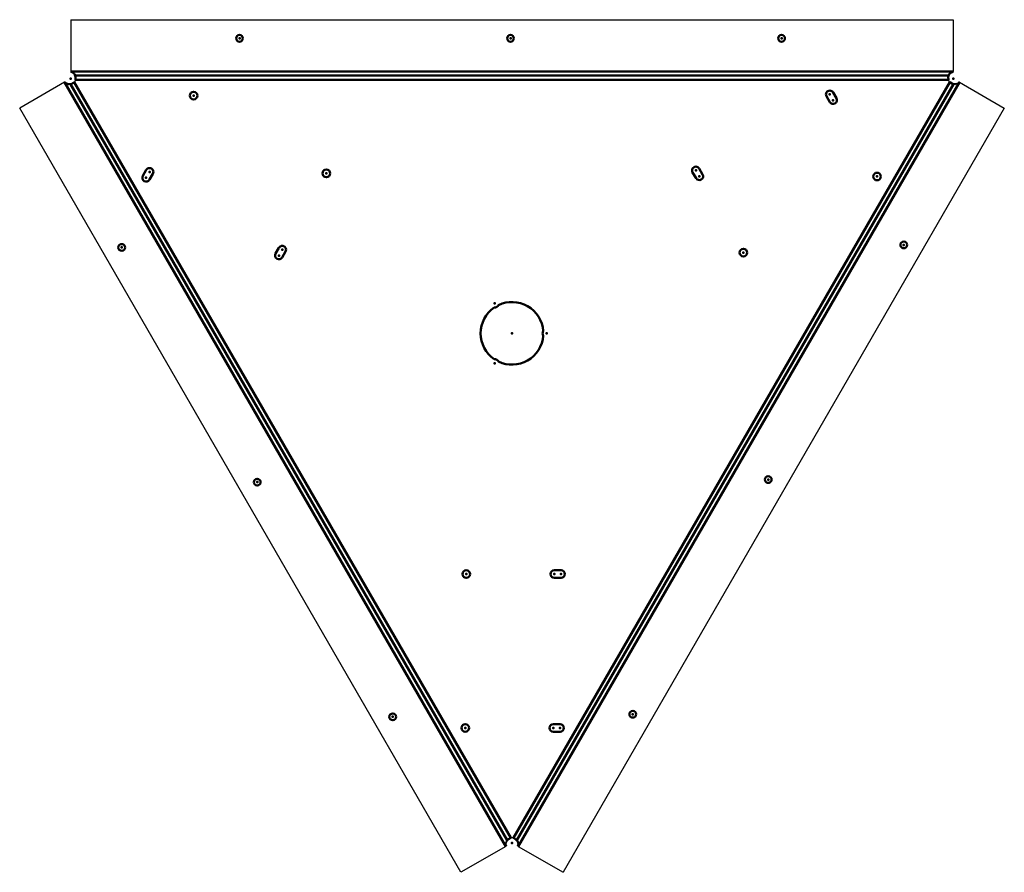
# Model space of a CAD drawing. Units: millimetres. Extents: x -32 to 549, y -467 to 37.
import ezdxf

# ---------------------------------------------------------------- set-up
doc = ezdxf.new("R2010")
doc.units = ezdxf.units.MM
doc.linetypes.add('Durchgehend', pattern=[0])
for name, color, linetype, lineweight in [('IV_ARC_CENTERS', 7, 'Durchgehend', 50), ('IV_BEND_DOWN', 7, 'Durchgehend', 50), ('IV_FEATURE_PROFILES', 7, 'Durchgehend', 50), ('IV_OUTER_PROFILE', 7, 'Durchgehend', 50), ('IV_TANGENT', 7, 'Durchgehend', 50)]:
    doc.layers.add(name, color=color, linetype=linetype, lineweight=lineweight)

msp = doc.modelspace()

# ---------------------------------------------------------------- linework, layer by layer
for p, q in [((-2.12, 36.9), (518.96, 36.9)), ((-2.12, 36.9), (-2.12, 6.4)), ((518.96, 36.9), (518.96, 6.4)), ((-2.12, 6.4), (-2.12, 6.2)), ((518.96, 6.2), (518.96, 6.4)), ((-5.64, 0.09), (-5.82, -0.01)), ((-0.13, 5.23), (0.17, 4.84)), ((522.66, -0.01), (522.48, 0.09)), ((-5.82, -0.01), (-32.23, -15.26)), ((520.65, -1.15), (520.17, -1.21)), ((522.66, -0.01), (549.07, -15.26)), ((228.3, -466.52), (-32.23, -15.26)), ((549.07, -15.26), (288.54, -466.52)), ((254.72, -451.27), (228.3, -466.52)), ((254.72, -451.27), (254.9, -451.17)), ((254.74, -448.97), (254.93, -448.51)), ((261.95, -451.17), (262.12, -451.27)), ((262.12, -451.27), (288.54, -466.52))]:
    msp.add_line(p, q)
for centre, start, end in [((-2.12, 2.13), 314.83184, 345.16816), ((518.96, 2.13), 194.83184, 225.16816), ((258.42, -449.13), 74.83184, 105.16816)]:
    msp.add_arc(centre, 3, start, end)
at = {"layer": 'IV_ARC_CENTERS'}
for p in [(97.56, 25.9), (257.56, 25.9), (417.56, 25.9), (-2.12, 2.13), (518.96, 2.13), (70.43, -7.91), (445.99, -7.18), (447.99, -10.64), (367.03, -52.1), (42.43, -56.41), (44.43, -52.94), (148.81, -53.83), (369.03, -55.57), (473.99, -55.68), (28, -97.57), (489.71, -96.08), (120.81, -102.33), (122.81, -98.87), (395.03, -100.6), (248.17, -130.54), (258.42, -148.29), (258.42, -148.29), (258.42, -148.29), (278.92, -148.29), (248.17, -166.05), (108, -236.14), (409.71, -234.64), (231.42, -290.45), (283.42, -290.45), (287.42, -290.45), (188, -374.7), (329.71, -373.21), (230.84, -381.29), (282.84, -381.29), (286.84, -381.29), (258.42, -449.13)]:
    msp.add_point(p, dxfattribs=at)
at = {"layer": 'IV_BEND_DOWN'}
for p, q in [((0.64, 3.88), (516.21, 3.88)), ((255.53, -447.63), (-2.26, -1.13)), ((261.32, -447.63), (519.1, -1.13))]:
    msp.add_line(p, q, dxfattribs=at)
at = {"layer": 'IV_FEATURE_PROFILES'}
for p, q in [((-2.12, 6.2), (-1.05, 5.95)), ((-1.05, 5.95), (-0.13, 5.23)), ((517.63, 5.8), (518.96, 6.2)), ((-4.64, -0.86), (-5.64, 0.09)), ((0.17, 4.84), (0.81, 3.2)), ((0.81, 3.2), (0.78, 1.36)), ((516.02, 3.11), (516.58, 4.7)), ((516.06, 1.36), (516.02, 3.11)), ((516.58, 4.7), (517.63, 5.8)), ((522.48, 0.09), (521.74, -0.7)), ((-3.15, -1.22), (-4.64, -0.86)), ((-1.49, -0.91), (-3.15, -1.22)), ((0, 0), (-1.49, -0.91)), ((518.42, -0.94), (516.84, 0)), ((520.17, -1.21), (518.42, -0.94)), ((521.74, -0.7), (520.65, -1.15)), ((254.93, -448.51), (256.03, -447.14)), ((256.03, -447.14), (257.64, -446.24)), ((259.21, -446.24), (260.74, -447.08)), ((260.74, -447.08), (261.83, -448.36)), ((254.58, -450.12), (254.74, -448.97)), ((254.9, -451.17), (254.58, -450.12)), ((261.83, -448.36), (262.27, -449.82)), ((262.27, -449.82), (261.95, -451.17))]:
    msp.add_line(p, q, dxfattribs=at)
at = {"layer": 'IV_OUTER_PROFILE'}
for p, q in [((444.04, -8.3), (446.04, -11.77)), ((447.94, -6.05), (449.94, -9.52)), ((40.48, -55.28), (42.48, -51.82)), ((368.98, -50.98), (370.98, -54.44)), ((44.37, -57.53), (46.37, -54.07)), ((367.08, -56.69), (365.08, -53.23)), ((118.86, -101.21), (120.86, -97.74)), ((124.76, -99.99), (122.76, -103.46)), ((283.42, -288.2), (287.42, -288.2)), ((287.42, -292.7), (283.42, -292.7)), ((286.84, -379.04), (282.84, -379.04)), ((286.84, -383.54), (282.84, -383.54))]:
    msp.add_line(p, q, dxfattribs=at)
for centre, radius in [((97.56, 25.9), 2), ((257.56, 25.9), 2), ((417.56, 25.9), 2), ((70.43, -7.91), 2.25), ((148.81, -53.83), 2.25), ((473.99, -55.68), 2.25), ((28, -97.57), 2), ((395.03, -100.6), 2.25), ((489.71, -96.08), 2), ((108, -236.14), 2), ((409.71, -234.64), 2), ((231.42, -290.45), 2.25), ((329.71, -373.21), 2), ((188, -374.7), 2), ((230.84, -381.29), 2.25)]:
    msp.add_circle(centre, radius, dxfattribs=at)
for centre, radius, start, end in [((445.99, -7.18), 2.25, 30, 210), ((447.99, -10.64), 2.25, 210, 30), ((44.43, -52.94), 2.25, 330, 150), ((367.03, -52.1), 2.25, 30, 210), ((42.43, -56.41), 2.25, 150, 330), ((369.03, -55.57), 2.25, 210, 30), ((122.81, -98.87), 2.25, 330, 150), ((120.81, -102.33), 2.25, 150, 330), ((258.42, -148.29), 18.5, 124.41427, 235.58573), ((248.17, -130.54), 2.5, 265.2806, 334.7194), ((258.42, -148.29), 18.5, 4.41427, 115.58573), ((258.42, -148.29), 18.5, 244.41427, 355.58573), ((278.92, -148.29), 2.5, 145.2806, 214.7194), ((248.17, -166.05), 2.5, 25.2806, 94.7194), ((283.42, -290.45), 2.25, 90, 270), ((287.42, -290.45), 2.25, 270, 90), ((282.84, -381.29), 2.25, 90, 270), ((286.84, -381.29), 2.25, 270, 90)]:
    msp.add_arc(centre, radius, start, end, dxfattribs=at)
at = {"layer": 'IV_TANGENT'}
for p, q in [((-2.12, 6.4), (518.96, 6.4)), ((516.06, 1.36), (0.78, 1.36)), ((-5.82, -0.01), (254.72, -451.27)), ((0, 0), (257.64, -446.24)), ((259.21, -446.24), (516.84, 0)), ((262.12, -451.27), (522.66, -0.01))]:
    msp.add_line(p, q, dxfattribs=at)

doc.saveas('drawing.dxf')
